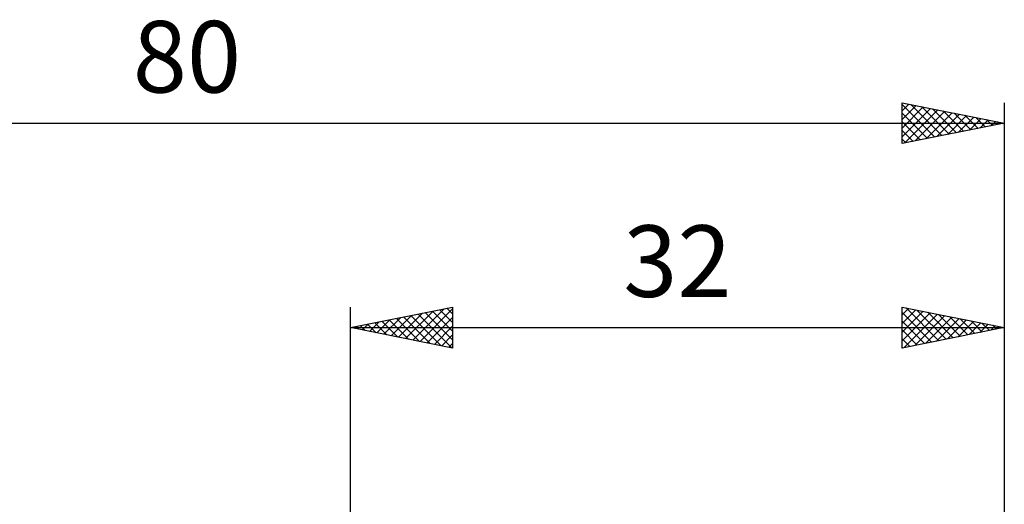
# Model space of a CAD drawing. Units: millimetres. Extents: x -65 to 83, y -39 to 42.
# Drawn here: x -16 to 32, y 18 to 42 of the extents above; entities that cross this region are included whole.
import ezdxf
from ezdxf.enums import TextEntityAlignment as Align

# ---------------------------------------------------------------- set-up
doc = ezdxf.new("R2010")
doc.units = ezdxf.units.MM
doc.header["$LTSCALE"] = 4.8
doc.layers.add('2', color=7, linetype='CONTINUOUS')
doc.layers.add('SK2', color=7, linetype='CONTINUOUS')
doc.styles.get("Standard").update_dxf_attribs({"font": 'Monospac821 BT'})

msp = doc.modelspace()

# ---------------------------------------------------------------- linework, layer by layer
at = {"layer": '2', "color": 7, "linetype": 'CONTINUOUS', "lineweight": 25}
for p, q in [((0, 0), (0, 28)), ((0, 27), (5, 28)), ((5, 28), (5, 26)), ((27, 26), (27, 28)), ((27, 28), (32, 27)), ((27.193, 27.961), (28.795, 26.359)), ((32, 28), (32, 5)), ((1.64, 26.672), (2.461, 27.492)), ((1.994, 26.601), (2.991, 27.598)), ((2.347, 26.531), (3.521, 27.704)), ((2.602, 27.52), (3.903, 26.219)), ((2.701, 26.46), (4.052, 27.81)), ((2.956, 27.591), (4.434, 26.113)), ((3.055, 26.389), (4.582, 27.916)), ((3.309, 27.662), (4.964, 26.007)), ((3.408, 26.318), (5, 27.91)), ((3.663, 27.733), (5, 26.396)), ((3.762, 26.248), (5, 27.486)), ((4.017, 27.803), (5, 26.82)), ((4.37, 27.874), (5, 27.244)), ((4.724, 27.945), (5, 27.668)), ((27, 27.623), (27.314, 27.937)), ((27, 27.199), (27.667, 27.867)), ((27, 26.775), (28.021, 27.796)), ((27, 27.73), (28.442, 26.288)), ((27, 26.351), (28.375, 27.725)), ((27.092, 26.018), (28.728, 27.654)), ((27.622, 26.124), (29.082, 27.584)), ((27.723, 27.855), (29.149, 26.43)), ((28.153, 26.231), (29.435, 27.513)), ((28.254, 27.749), (29.502, 26.5)), ((28.784, 27.643), (29.856, 26.571)), ((29.314, 27.537), (30.209, 26.642)), ((0, 27), (32, 27)), ((5, 26), (0, 27)), ((0.127, 27.025), (0.191, 26.962)), ((0.226, 26.955), (0.339, 27.068)), ((0.481, 27.096), (0.721, 26.856)), ((0.58, 26.884), (0.87, 27.174)), ((0.835, 27.167), (1.252, 26.75)), ((0.933, 26.813), (1.4, 27.28)), ((1.188, 27.238), (1.782, 26.644)), ((1.287, 26.743), (1.93, 27.386)), ((1.542, 27.308), (2.312, 26.538)), ((1.895, 27.379), (2.843, 26.431)), ((2.249, 27.45), (3.373, 26.325)), ((4.115, 26.177), (5, 27.062)), ((27, 27.306), (28.088, 26.218)), ((32, 27), (27, 26)), ((28.683, 26.337), (29.789, 27.442)), ((29.213, 26.443), (30.142, 27.372)), ((29.744, 26.549), (30.496, 27.301)), ((29.845, 27.431), (30.563, 26.713)), ((30.274, 26.655), (30.849, 27.23)), ((30.375, 27.325), (30.917, 26.783)), ((30.804, 26.761), (31.203, 27.159)), ((30.905, 27.219), (31.27, 26.854)), ((31.335, 26.867), (31.557, 27.089)), ((31.436, 27.113), (31.624, 26.925)), ((31.865, 26.973), (31.91, 27.018)), ((31.966, 27.007), (31.977, 26.995)), ((4.469, 26.106), (5, 26.637)), ((27, 26.882), (27.735, 26.147)), ((4.822, 26.036), (5, 26.213)), ((27, 26.457), (27.381, 26.076)), ((27, 26.033), (27.028, 26.006))]:
    msp.add_line(p, q, dxfattribs=at)
at = {"layer": 'SK2', "color": 7, "linetype": 'CONTINUOUS', "lineweight": 25}
for p, q in [((27, 36), (27, 38)), ((27, 38), (32, 37)), ((27, 37.607), (27.328, 37.934)), ((27, 37.912), (28.594, 36.319)), ((27, 37.182), (27.681, 37.864)), ((27, 36.758), (28.035, 37.793)), ((27, 36.334), (28.388, 37.722)), ((27.113, 36.023), (28.742, 37.652)), ((27.421, 37.916), (28.947, 36.389)), ((27.951, 37.81), (29.301, 36.46)), ((28.481, 37.704), (29.654, 36.531)), ((29.012, 37.598), (30.008, 36.602)), ((32, 38), (32, 0)), ((27, 37.488), (28.24, 36.248)), ((27.643, 36.129), (29.096, 37.581)), ((28.174, 36.235), (29.449, 37.51)), ((28.704, 36.341), (29.803, 37.439)), ((29.234, 36.447), (30.156, 37.369)), ((29.542, 37.492), (30.361, 36.672)), ((29.765, 36.553), (30.51, 37.298)), ((30.072, 37.386), (30.715, 36.743)), ((30.295, 36.659), (30.863, 37.227)), ((30.603, 37.279), (31.069, 36.814)), ((30.825, 36.765), (31.217, 37.157)), ((31.133, 37.173), (31.422, 36.884)), ((-48, 37), (32, 37)), ((27, 37.064), (27.887, 36.177)), ((32, 37), (27, 36)), ((27, 36.64), (27.533, 36.107)), ((31.356, 36.871), (31.57, 37.086)), ((31.663, 37.067), (31.776, 36.955)), ((31.886, 36.977), (31.924, 37.015)), ((27, 36.215), (27.179, 36.036))]:
    msp.add_line(p, q, dxfattribs=at)

# ---------------------------------------------------------------- texts
at = {"layer": '2', "color": 7, "linetype": 'CONTINUOUS', "lineweight": 25}
msp.add_text('32', height=3.5, dxfattribs=at).set_placement((16, 28.5), align=Align.CENTER)
at = {"layer": 'SK2', "color": 7, "linetype": 'CONTINUOUS', "lineweight": 25}
msp.add_text('80', height=3.5, dxfattribs=at).set_placement((-8, 38.5), align=Align.CENTER)

doc.saveas('drawing.dxf')
